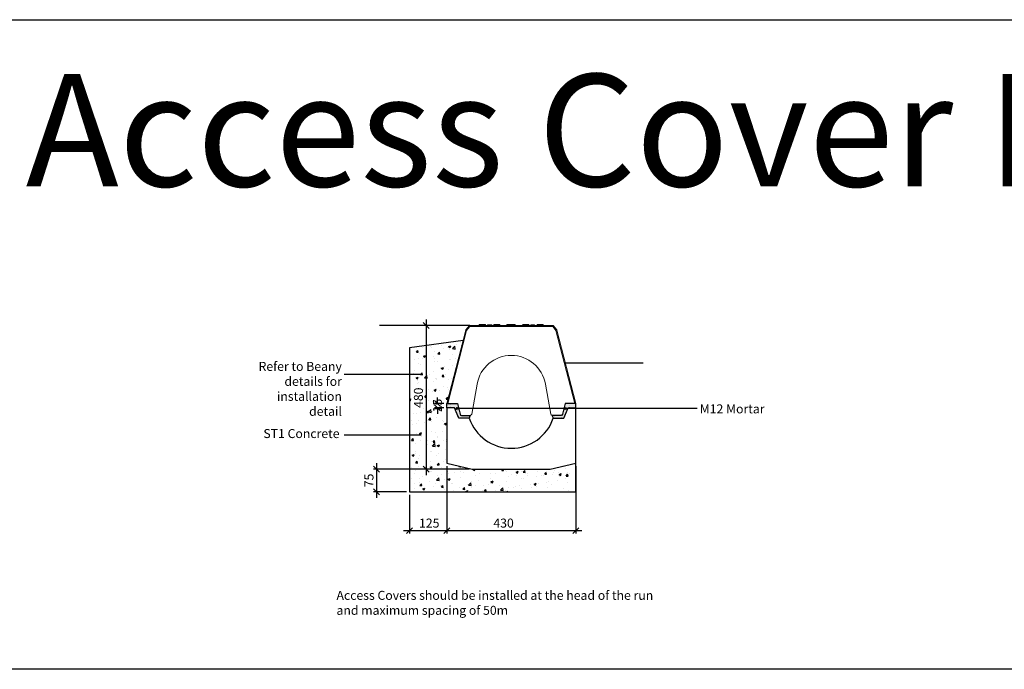
# Model space of a CAD drawing. Extents: x 68222 to 221573, y -8478 to 11930.
# Drawn here: x 71523 to 74809, y 3424 to 5593 of the extents above; entities that cross this region are included whole.
import ezdxf

# ---------------------------------------------------------------- set-up
doc = ezdxf.new("R2010")
doc.units = 0
doc.header["$LTSCALE"] = 20
doc.header["$MEASUREMENT"] = 0
doc.linetypes.add('1MM-HIDDEN', pattern=[2, 1, -1])
doc.layers.get('0').update_dxf_attribs({"linetype": 'CONTINUOUS'})
doc.layers.get('DEFPOINTS').update_dxf_attribs({"linetype": 'CONTINUOUS'})
doc.layers.add('00_Marshalls - Standard Details', color=7, linetype='CONTINUOUS')
doc.styles.add('10TEXT', font='archs.shx', dxfattribs={"width": 0.63, "height": 30})
doc.styles.add('Dims', font='archs.shx', dxfattribs={"width": 0.63})
doc.dimstyles.new('10', dxfattribs={"dimscale": 10, "dimtxt": 0.18, "dimasz": 2, "dimexe": 1, "dimexo": 1, "dimgap": 1, "dimtad": 1, "dimdec": 0, "dimzin": 0, "dimdsep": 46, "dimtxsty": '10TEXT', "dimblk1": 'OBLIQUE', "dimblk2": 'OBLIQUE', "dimsah": 1, "dimcen": 0.09, "dimdle": 2, "dimclrd": 7, "dimclre": 7, "dimclrt": 7, "dimadec": 0, "dimazin": 0, "dimtfac": 1, "dimtdec": 0, "dimtofl": 0, "dimtmove": 0, "dimatfit": 3, "dimldrblk": 'OBLIQUE', "dimfxl": 1, "dimtolj": 1, "dimarcsym": 0})

# ---------------------------------------------------------------- blocks, each defined once
blk = doc.blocks.new('_OBLIQUE')
at = {"color": 0, "linetype": 'ByBlock'}
blk.add_line((-0.5, -0.5), (0.5, 0.5), dxfattribs=at)
blk = doc.blocks.new('*D435')
at = {"layer": '00_Marshalls - Standard Details', "color": 252, "lineweight": -2, "transparency": 16777216}
for p, q in [((73015.1, 4571.9), (72869.1, 4571.9)), ((72879.1, 4591.9), (72879.1, 4071.9)), ((73023.6, 4091.9), (72869.1, 4091.9))]:
    blk.add_line(p, q, dxfattribs=at)
at = {"layer": 'DEFPOINTS', "color": 0, "transparency": 16777216}
for p in [(73025.1, 4571.9), (72879.1, 4091.9), (73033.6, 4091.9)]:
    blk.add_point(p, dxfattribs=at)
at = {"layer": '00_Marshalls - Standard Details', "color": 252, "lineweight": -2, "transparency": 16777216, "xscale": 20, "yscale": 20, "zscale": 20}
for p, rotation in [((72879.1, 4571.9), 90), ((72879.1, 4091.9), 270)]:
    blk.add_blockref('_OBLIQUE', p, dxfattribs=dict(at, rotation=rotation))
at = {"layer": '00_Marshalls - Standard Details', "color": 7, "transparency": 16777216, "insert": (72853.7, 4330.7), "char_height": 30, "attachment_point": 5, "rotation": 90, "style": '10TEXT'}
blk.add_mtext('\\A1;{\\fCalibri Light|b0|i0|c0|p34;480}', dxfattribs=at)
blk = doc.blocks.new('*D436')
at = {"layer": '00_Marshalls - Standard Details', "color": 252, "lineweight": -2, "transparency": 16777216}
for p, q in [((72948.6, 4101.9), (72948.6, 3876.9)), ((72823.6, 4006.9), (72823.6, 3876.9)), ((72803.6, 3886.9), (72968.6, 3886.9))]:
    blk.add_line(p, q, dxfattribs=at)
at = {"layer": 'DEFPOINTS', "color": 0, "transparency": 16777216}
for p in [(72948.6, 4111.9), (72823.6, 4016.9), (72948.6, 3886.9)]:
    blk.add_point(p, dxfattribs=at)
at = {"layer": '00_Marshalls - Standard Details', "color": 252, "lineweight": -2, "transparency": 16777216, "xscale": 20, "yscale": 20, "zscale": 20, "rotation": 180}
blk.add_blockref('_OBLIQUE', (72823.6, 3886.9), dxfattribs=at)
at = {"layer": '00_Marshalls - Standard Details', "color": 252, "lineweight": -2, "transparency": 16777216, "xscale": 20, "yscale": 20, "zscale": 20}
blk.add_blockref('_OBLIQUE', (72948.6, 3886.9), dxfattribs=at)
at = {"layer": '00_Marshalls - Standard Details', "color": 7, "transparency": 16777216, "insert": (72889.9, 3912.2), "char_height": 30, "attachment_point": 5, "style": '10TEXT'}
blk.add_mtext('\\A1;{\\fCalibri Light|b0|i0|c0|p34;125}', dxfattribs=at)
blk = doc.blocks.new('*D437')
at = {"layer": '00_Marshalls - Standard Details', "color": 252, "lineweight": -2, "transparency": 16777216}
for p, q in [((72948.6, 4101.9), (72948.6, 3876.9)), ((73378.6, 4101.9), (73378.6, 3876.9)), ((72928.6, 3886.9), (73398.6, 3886.9))]:
    blk.add_line(p, q, dxfattribs=at)
at = {"layer": 'DEFPOINTS', "color": 0, "transparency": 16777216}
for p in [(72948.6, 4111.9), (73378.6, 4111.9), (73378.6, 3886.9)]:
    blk.add_point(p, dxfattribs=at)
at = {"layer": '00_Marshalls - Standard Details', "color": 252, "lineweight": -2, "transparency": 16777216, "xscale": 20, "yscale": 20, "zscale": 20, "rotation": 180}
blk.add_blockref('_OBLIQUE', (72948.6, 3886.9), dxfattribs=at)
at = {"layer": '00_Marshalls - Standard Details', "color": 252, "lineweight": -2, "transparency": 16777216, "xscale": 20, "yscale": 20, "zscale": 20}
blk.add_blockref('_OBLIQUE', (73378.6, 3886.9), dxfattribs=at)
at = {"layer": '00_Marshalls - Standard Details', "color": 7, "transparency": 16777216, "insert": (73138, 3912.2), "char_height": 30, "attachment_point": 5, "style": '10TEXT'}
blk.add_mtext('\\A1;{\\fCalibri Light|b0|i0|c0|p34;430}', dxfattribs=at)
blk = doc.blocks.new('*D438')
at = {"layer": '00_Marshalls - Standard Details', "color": 252, "lineweight": -2, "transparency": 16777216}
for p, q in [((72713.9, 4111.9), (72713.9, 3996.9)), ((73023.6, 4091.9), (72703.9, 4091.9)), ((72813.6, 4016.9), (72703.9, 4016.9))]:
    blk.add_line(p, q, dxfattribs=at)
at = {"layer": 'DEFPOINTS', "color": 0, "transparency": 16777216}
for p in [(73033.6, 4091.9), (72713.9, 4016.9), (72823.6, 4016.9)]:
    blk.add_point(p, dxfattribs=at)
at = {"layer": '00_Marshalls - Standard Details', "color": 252, "lineweight": -2, "transparency": 16777216, "xscale": 20, "yscale": 20, "zscale": 20}
for p, rotation in [((72713.9, 4091.9), 90), ((72713.9, 4016.9), 270)]:
    blk.add_blockref('_OBLIQUE', p, dxfattribs=dict(at, rotation=rotation))
at = {"layer": '00_Marshalls - Standard Details', "color": 7, "transparency": 16777216, "insert": (72688.7, 4054.6), "char_height": 30, "attachment_point": 5, "rotation": 90, "style": '10TEXT'}
blk.add_mtext('\\A1;{\\fCalibri Light|b0|i0|c0|p34;75}', dxfattribs=at)
blk = doc.blocks.new('*D439')
at = {"layer": '00_Marshalls - Standard Details', "color": 252, "lineweight": -2, "transparency": 16777216}
for p, q in [((72938.6, 4311.9), (72907.3, 4311.9)), ((72917.3, 4311.9), (72917.3, 4331.9)), ((72938.6, 4296.9), (72907.3, 4296.9)), ((72917.3, 4296.9), (72917.3, 4276.9))]:
    blk.add_line(p, q, dxfattribs=at)
at = {"layer": 'DEFPOINTS', "color": 0, "transparency": 16777216}
for p in [(72948.6, 4311.9), (72917.3, 4296.9), (72948.6, 4296.9)]:
    blk.add_point(p, dxfattribs=at)
at = {"layer": '00_Marshalls - Standard Details', "color": 252, "lineweight": -2, "transparency": 16777216, "xscale": 20, "yscale": 20, "zscale": 20}
for p, rotation in [((72917.3, 4311.9), 270), ((72917.3, 4296.9), 90)]:
    blk.add_blockref('_OBLIQUE', p, dxfattribs=dict(at, rotation=rotation))
at = {"layer": '00_Marshalls - Standard Details', "color": 7, "transparency": 16777216, "insert": (72917.3, 4304.4), "char_height": 30, "attachment_point": 5, "rotation": 90, "style": '10TEXT'}
blk.add_mtext('\\A1;{\\fCalibri Light|b0|i0|c0|p34;15}', dxfattribs=at)
blk = doc.blocks.new('A$C464f7803')
at = {"color": 0, "linetype": 'Continuous', "lineweight": 0, "extrusion": (0, 1, 0)}
for p, q in [((-27.6, 162.3), (-16.9, 175.7)), ((-14.5, 173.9), (-25.2, 160.5)), ((-14.5, 176.8), (262.6, 176.8)), ((-14.5, 176.8), (-14.5, 173.9)), ((262.6, 173.9), (-14.5, 173.9)), ((17.1, 178.3), (17.3, 179.1)), ((18.3, 179.1), (18.1, 178.3)), ((18.1, 178.3), (37, 178.3)), ((18.1, 178.3), (18.1, 176.8)), ((18.3, 179.8), (36.8, 179.8)), ((18.3, 179.8), (18.3, 179.1)), ((36.8, 179.1), (18.3, 179.1)), ((36.8, 179.1), (36.8, 179.8)), ((37, 178.3), (36.8, 179.1)), ((37, 178.3), (37, 176.8)), ((37.7, 179.1), (37.9, 178.3)), ((44.2, 177.7), (44.4, 178.2)), ((44.5, 178.1), (44.4, 178)), ((44.4, 178), (51.2, 178)), ((51.2, 178.1), (44.5, 178.1)), ((45, 178.8), (45, 178.8)), ((45.3, 178.8), (52, 178.8)), ((51.2, 178), (51.2, 178.1)), ((51.7, 177.6), (51.7, 177.6)), ((52, 178.8), (58.8, 178.8)), ((52.9, 178.1), (52.9, 178)), ((59.6, 178.1), (52.9, 178.1)), ((52.9, 178), (59.7, 178)), ((59.7, 178), (59.6, 178.1)), ((59.9, 177.7), (59.7, 178.2)), ((65.4, 178.3), (65.6, 179.1)), ((66.6, 179.1), (66.3, 178.3)), ((66.3, 178.3), (85.2, 178.3)), ((66.3, 178.3), (66.3, 176.8)), ((66.6, 179.8), (85, 179.8)), ((66.6, 179.8), (66.6, 179.1)), ((85, 179.1), (66.6, 179.1)), ((85, 179.1), (85, 179.8)), ((85.2, 178.3), (85, 179.1)), ((85.2, 178.3), (85.2, 176.8)), ((86, 179.1), (86.2, 178.3)), ((109.5, 179.8), (108.7, 176.8)), ((117.3, 179.8), (117.3, 176.8)), ((127.8, 179.8), (128.4, 176.8)), ((129.9, 179.8), (129.6, 179.8)), ((136.6, 179.8), (137.4, 176.8)), ((161.9, 178.3), (162.1, 179.1)), ((163.1, 179.1), (162.8, 178.3)), ((162.8, 178.3), (181.7, 178.3)), ((162.8, 178.3), (162.8, 176.8)), ((163.1, 179.8), (181.5, 179.8)), ((163.1, 179.8), (163.1, 179.1)), ((181.5, 179.1), (163.1, 179.1)), ((181.5, 179.1), (181.5, 179.8)), ((181.7, 178.3), (181.5, 179.1)), ((181.7, 178.3), (181.7, 176.8)), ((182.5, 179.1), (182.7, 178.3)), ((188.3, 176.8), (188.9, 178.8)), ((189.9, 176.8), (190.2, 178.8)), ((195.4, 176.8), (195.4, 178.8)), ((201, 176.8), (200.7, 178.8)), ((202.6, 176.8), (202, 178.8)), ((202.6, 176.8), (202, 178.8)), ((210.1, 178.3), (210.3, 179.1)), ((211.3, 179.1), (211.1, 178.3)), ((211.1, 178.3), (230, 178.3)), ((211.1, 176.8), (211.1, 178.3)), ((211.3, 179.8), (229.8, 179.8)), ((211.3, 179.8), (211.3, 179.1)), ((229.8, 179.1), (211.3, 179.1)), ((229.8, 179.1), (229.8, 179.8)), ((230, 178.3), (229.8, 179.1)), ((230, 176.8), (230, 178.3)), ((230.7, 179.1), (230.9, 178.3)), ((262.6, 176.8), (262.6, 173.9)), ((273.3, 160.5), (262.6, 173.9)), ((264.9, 175.7), (275.6, 162.3)), ((-91, -83.2), (-28.1, 161.2)), ((-25.2, 160.5), (-87.9, -83.2)), ((335.9, -83.2), (273.3, 160.5)), ((276.2, 161.2), (339, -83.2)), ((-7.7, -119), (9.9, -18.9)), ((238.2, -18.9), (255.8, -119)), ((-91, -83.2), (-87.9, -83.2)), ((-87.9, -83.2), (-56.7, -83.2)), ((-55.8, -83.9), (-46.9, -119.4)), ((295, -119.4), (303.8, -83.9)), ((304.8, -83.2), (335.9, -83.2)), ((335.9, -83.2), (339, -83.2)), ((-42.1, -123.2), (-12.7, -123.2)), ((260.7, -123.2), (290.1, -123.2))]:
    blk.add_line(p, q, dxfattribs=at)
at = {"color": 0, "linetype": 'Continuous', "lineweight": 0, "extrusion": (0, 0, -1)}
for centre, radius, start, end in [((14.5, 173.8), 3, 38.6598, 90), ((-15.2, 178.8), 2, 195, 270), ((-18.3, 178.8), 1, 15, 90), ((-36.8, 178.8), 1, 90, 165), ((-39.9, 178.8), 2, 270, 345), ((-45.3, 177.8), 1, 24.0647, 90), ((-58.8, 177.8), 1, 90, 155.9353), ((-63.4, 178.8), 2, 195, 270), ((-66.6, 178.8), 1, 15, 90), ((-85, 178.8), 1, 90, 165), ((-88.1, 178.8), 2, 270, 345), ((-159.9, 178.8), 2, 195, 270), ((-163.1, 178.8), 1, 15, 90), ((-181.5, 178.8), 1, 90, 165), ((-184.6, 178.8), 2, 270, 345), ((-208.2, 178.8), 2, 195, 270), ((-211.3, 178.8), 1, 15, 90), ((-229.8, 178.8), 1, 90, 165), ((-232.9, 178.8), 2, 270, 345), ((-262.6, 173.8), 3, 90, 141.3402), ((25.2, 160.5), 3, 14.4208, 38.6598), ((-273.3, 160.5), 3, 141.3402, 165.5792), ((-124, -39), 115.9, 10, 170)]:
    blk.add_arc(centre, radius, start, end, dxfattribs=at)
at = {"color": 0, "linetype": 'Continuous', "lineweight": 0}
for centre, start, end in [((-42.1, -118.2), 194.0362, 270), ((-12.7, -118.2), 270, 350), ((260.7, -118.2), 190, 270), ((290.1, -118.2), 270, 345.9638)]:
    blk.add_arc(centre, 5, start, end, dxfattribs=at)
for centre, major_axis, ratio, start_param, end_param in [((-14.5, 173.8), (-2.34, 1.87), 0.003407, -1.568071, 0), ((43.1, 178.3), (0, -1.5), 0.882353, 0, 1.308997), ((45.3, 177.8), (0, 1), 0.882353, 0, 1.308997), ((49.9, 178.3), (0, -1.5), 0.882353, 0, 1.308997), ((52, 177.8), (0, 1), 0.882353, 0, 1.308997), ((52, 177.8), (-1, 0), 0.494804, -2.591139, -0.550453), ((-25.2, 160.5), (-2.91, 0.75), 0.004226, -1.56971, 0), ((-25.2, 160.5), (-2.34, 1.87), 0.003407, -1.568071, 0), ((304.8, -84.2), (-1, 0), 0.999848, -1.570743, -0.907845)]:
    blk.add_ellipse(centre, major_axis=major_axis, ratio=ratio, start_param=start_param, end_param=end_param, dxfattribs=at)
at = {"color": 0, "linetype": 'Continuous', "lineweight": 0, "extrusion": (0, 0, -1)}
for centre, major_axis, ratio, start_param, end_param in [((18.3, 178.8), (-0.966, 0.259), 0.250563, 0, 1.503759), ((36.8, 178.8), (0.966, 0.259), 0.250563, -1.503759, 0), ((45.2, 178.2), (-1.08, -0.54), 0.167062, 0.201615, 0.75505), ((45.3, 177.8), (-0.913, 0.408), 0.237651, -0.486981, 0), ((52, 177.8), (0, 1), 0.882353, 0, 1.308997), ((54.2, 178.3), (0, -1.5), 0.882353, 0, 1.308997), ((58.8, 177.8), (0, 1), 0.882353, 0, 1.308997), ((58.8, 177.8), (0.913, 0.408), 0.237651, 0, 0.486981), ((61, 178.3), (0, -1.5), 0.882353, 0, 1.308997), ((66.6, 178.8), (-0.966, 0.259), 0.250563, 0, 1.503759), ((85, 178.8), (0.966, 0.259), 0.250563, -1.503759, 0), ((163.1, 178.8), (-0.966, 0.259), 0.250563, 0, 1.503759), ((181.5, 178.8), (0.966, 0.259), 0.250563, -1.503759, 0), ((211.3, 178.8), (-0.966, 0.259), 0.250563, 0, 1.503759), ((229.8, 178.8), (0.966, 0.259), 0.250563, -1.503759, 0), ((262.6, 173.8), (2.34, 1.87), 0.003407, -1.568071, 0), ((273.3, 160.5), (2.34, 1.87), 0.003407, -1.568071, 0), ((273.3, 160.5), (2.91, 0.75), 0.004226, -1.56971, 0), ((-56.7, -84.2), (1, 0), 0.99999, -1.570796, -0.244976), ((304.8, -84.2), (-1, 0), 0.99999, 0.244973, 1.570793)]:
    blk.add_ellipse(centre, major_axis=major_axis, ratio=ratio, start_param=start_param, end_param=end_param, dxfattribs=at)
at = {"color": 0, "linetype": 'Continuous', "lineweight": 0}
for points, knots in [([(17.1, 178.3), (17.1, 178.3), (17.1, 178.2), (17.2, 178.1), (17.3, 178.1), (17.4, 178.1), (17.6, 178.1), (17.8, 178.2), (18, 178.3), (18.1, 178.3)], [2.389713, 2.389713, 2.389713, 2.389713, 2.765653, 2.765653, 3.141593, 3.141593, 3.517532, 3.517532, 3.893472, 3.893472, 3.893472, 3.893472]), ([(37, 178.3), (37.1, 178.3), (37.3, 178.2), (37.5, 178.1), (37.6, 178.1), (37.8, 178.1), (37.9, 178.1), (37.9, 178.2), (38, 178.3), (37.9, 178.3)], [2.389713, 2.389713, 2.389713, 2.389713, 2.765653, 2.765653, 3.141593, 3.141593, 3.517532, 3.517532, 3.893472, 3.893472, 3.893472, 3.893472]), ([(42.8, 176.8), (42.9, 176.8), (42.9, 176.8), (43.1, 176.9), (43.1, 176.9), (43.4, 176.9), (43.5, 177), (43.8, 177.2), (43.9, 177.3), (44.1, 177.5), (44.1, 177.6), (44.2, 177.7)], [0, 0, 0, 0, 0.197825, 0.197825, 0.39225, 0.39225, 0.89926, 0.89926, 1.40627, 1.40627, 1.72043, 1.72043, 1.72043, 1.72043]), ([(45.3, 178.8), (45.3, 178.8), (45.3, 178.8), (45.2, 178.8), (45.2, 178.8), (45.2, 178.8), (45.2, 178.8), (45.1, 178.8), (45.1, 178.8), (45.1, 178.8), (45.1, 178.8), (45.1, 178.8), (45.1, 178.8), (45.1, 178.8), (45.1, 178.8), (45, 178.8), (45, 178.8), (45, 178.8)], [0.005196046, 0.005196046, 0.005196046, 0.005196046, 0.005409667, 0.005409667, 0.005635069, 0.005635069, 0.005860472, 0.005860472, 0.006085875, 0.006085875, 0.006311278, 0.006311278, 0.00653668, 0.00653668, 0.006762083, 0.006762083, 0.007212889, 0.007212889, 0.007212889, 0.007212889]), ([(51.2, 178), (51.3, 177.8), (51.4, 177.8), (51.7, 177.6), (51.9, 177.6), (52.2, 177.6), (52.4, 177.6), (52.7, 177.8), (52.8, 177.8), (52.9, 178)], [2.12125, 2.12125, 2.12125, 2.12125, 2.631421, 2.631421, 3.141593, 3.141593, 3.651764, 3.651764, 4.161936, 4.161936, 4.161936, 4.161936]), ([(59.9, 177.7), (60, 177.6), (60.1, 177.4), (60.3, 177.2), (60.4, 177.1), (60.7, 176.9), (60.9, 176.9), (61.1, 176.8), (61.2, 176.8), (61.3, 176.8)], [0, 0, 0, 0, 0.486128, 0.486128, 0.973761, 0.973761, 1.461339, 1.461339, 1.719359, 1.719359, 1.719359, 1.719359]), ([(65.4, 178.3), (65.4, 178.3), (65.4, 178.2), (65.5, 178.1), (65.5, 178.1), (65.7, 178.1), (65.8, 178.1), (66.1, 178.2), (66.2, 178.3), (66.3, 178.3)], [2.389713, 2.389713, 2.389713, 2.389713, 2.765653, 2.765653, 3.141593, 3.141593, 3.517532, 3.517532, 3.893472, 3.893472, 3.893472, 3.893472]), ([(85.2, 178.3), (85.4, 178.3), (85.5, 178.2), (85.8, 178.1), (85.9, 178.1), (86.1, 178.1), (86.1, 178.1), (86.2, 178.2), (86.2, 178.3), (86.2, 178.3)], [2.389713, 2.389713, 2.389713, 2.389713, 2.765653, 2.765653, 3.141593, 3.141593, 3.517532, 3.517532, 3.893472, 3.893472, 3.893472, 3.893472]), ([(117.3, 179.8), (117.1, 179.8), (117, 179.8), (116.7, 179.8), (116.7, 179.8), (116.5, 179.8), (116.4, 179.8), (116.2, 179.8), (116.1, 179.8), (115.8, 179.8), (115.6, 179.8), (115.4, 179.8), (115.2, 179.8), (115, 179.8), (114.9, 179.8), (114.8, 179.8), (114.7, 179.8), (114.5, 179.8), (114.4, 179.8), (114.2, 179.8), (114.1, 179.8), (114, 179.8), (113.9, 179.8), (113.7, 179.8), (113.6, 179.8), (113.3, 179.8), (113.2, 179.8), (113, 179.8), (112.9, 179.8), (112.8, 179.8), (112.8, 179.8), (112.6, 179.8), (112.5, 179.8), (112.2, 179.8), (112.1, 179.8), (112, 179.8), (111.9, 179.8), (111.8, 179.8), (111.8, 179.8), (111.7, 179.8), (111.6, 179.8), (111.5, 179.8), (111.5, 179.8), (111.4, 179.8), (111.4, 179.8), (111.3, 179.8), (111.2, 179.8), (111.1, 179.8), (111, 179.8), (110.9, 179.8), (110.8, 179.8), (110.6, 179.8), (110.5, 179.8), (110.3, 179.8), (110.2, 179.8), (110.1, 179.8), (110.1, 179.8), (110, 179.8), (110, 179.8), (109.9, 179.8), (109.9, 179.8), (109.8, 179.8), (109.7, 179.8), (109.6, 179.8), (109.6, 179.8), (109.5, 179.8), (109.5, 179.8), (109.5, 179.8), (109.5, 179.8), (109.5, 179.8)], [0, 0, 0, 0, 0.00044029, 0.00044029, 0.00066762, 0.00066762, 0.00089494, 0.00089494, 0.0013496, 0.0013496, 0.00180425, 0.00180425, 0.00225891, 0.00225891, 0.00248623, 0.00248623, 0.00271356, 0.00271356, 0.00316821, 0.00316821, 0.00339554, 0.00339554, 0.00362287, 0.00362287, 0.00407752, 0.00407752, 0.00453218, 0.00453218, 0.0047595, 0.0047595, 0.00498683, 0.00498683, 0.00544148, 0.00544148, 0.00589614, 0.00589614, 0.00612347, 0.00612347, 0.00635079, 0.00635079, 0.00657812, 0.00657812, 0.00680545, 0.00680545, 0.00703277, 0.00703277, 0.0072601, 0.0072601, 0.00771476, 0.00771476, 0.00816941, 0.00816941, 0.00907872, 0.00907872, 0.00953337, 0.00953337, 0.00998803, 0.00998803, 0.01044268, 0.01044268, 0.01089733, 0.01089733, 0.01180664, 0.01180664, 0.01271595, 0.01271595, 0.01362526, 0.01362526, 0.01452402, 0.01452402, 0.01452402, 0.01452402]), ([(127.8, 179.8), (127.7, 179.8), (127.7, 179.8), (127.7, 179.8), (127.6, 179.8), (127.5, 179.8), (127.5, 179.8), (127.4, 179.8), (127.4, 179.8), (127.4, 179.8), (127.3, 179.8), (127.3, 179.8), (127.3, 179.8), (127.2, 179.8), (127.2, 179.8), (127.1, 179.8), (127, 179.8), (127, 179.8), (126.9, 179.8), (126.8, 179.8), (126.8, 179.8), (126.7, 179.8), (126.6, 179.8), (126.5, 179.8), (126.4, 179.8), (126.3, 179.8), (126.2, 179.8), (126, 179.8), (125.9, 179.8), (125.7, 179.8), (125.6, 179.8), (125.5, 179.8), (125.4, 179.8), (125.3, 179.8), (125.2, 179.8), (125.1, 179.8), (125.1, 179.8), (124.9, 179.8), (124.9, 179.8), (124.7, 179.8), (124.7, 179.8), (124.5, 179.8), (124.5, 179.8), (124.3, 179.8), (124.2, 179.8), (124.1, 179.8), (124, 179.8), (123.8, 179.8), (123.7, 179.8), (123.5, 179.8), (123.4, 179.8), (123.2, 179.8), (123.1, 179.8), (122.8, 179.8), (122.7, 179.8), (122.4, 179.8), (122.3, 179.8), (122, 179.8), (121.8, 179.8), (121.5, 179.8), (121.4, 179.8), (121.1, 179.8), (121, 179.8), (120.9, 179.8), (120.8, 179.8), (120.5, 179.8), (120.3, 179.8), (120, 179.8), (119.8, 179.8), (119.5, 179.8), (119.4, 179.8), (119.2, 179.8), (119.1, 179.8), (118.9, 179.8), (118.8, 179.8), (118.7, 179.8), (118.6, 179.8), (118.3, 179.8), (118.1, 179.8), (117.7, 179.8), (117.5, 179.8), (117.3, 179.8)], [0, 0, 0, 0, 0.0000379, 0.0000379, 0.00034729, 0.00034729, 0.00042463, 0.00042463, 0.00050198, 0.00050198, 0.00065667, 0.00065667, 0.00081136, 0.00081136, 0.00096605, 0.00096605, 0.00127544, 0.00127544, 0.00158482, 0.00158482, 0.00189421, 0.00189421, 0.00251298, 0.00251298, 0.00313174, 0.00313174, 0.00375051, 0.00375051, 0.00498805, 0.00498805, 0.00622559, 0.00622559, 0.00684435, 0.00684435, 0.00746312, 0.00746312, 0.00808189, 0.00808189, 0.00870066, 0.00870066, 0.00931943, 0.00931943, 0.0099382, 0.0099382, 0.01055697, 0.01055697, 0.01117573, 0.01117573, 0.0117945, 0.0117945, 0.01241327, 0.01241327, 0.01303204, 0.01303204, 0.01365081, 0.01365081, 0.01426958, 0.01426958, 0.01488834, 0.01488834, 0.01550711, 0.01550711, 0.0158165, 0.0158165, 0.01612588, 0.01612588, 0.01674465, 0.01674465, 0.01736342, 0.01736342, 0.0176728, 0.0176728, 0.01798219, 0.01798219, 0.01829157, 0.01829157, 0.01860096, 0.01860096, 0.01921972, 0.01921972, 0.0198235, 0.0198235, 0.0198235, 0.0198235]), ([(129.6, 179.8), (129.6, 179.8), (129.5, 179.8), (129.3, 179.8), (129.2, 179.8), (128.9, 179.8), (128.8, 179.8), (128.6, 179.8), (128.5, 179.8), (128.4, 179.8), (128.4, 179.8), (128.3, 179.8), (128.2, 179.8), (128, 179.8), (127.9, 179.8), (127.8, 179.8), (127.8, 179.8), (127.8, 179.8)], [0.000462298, 0.000462298, 0.000462298, 0.000462298, 0.000683851, 0.000683851, 0.000995752, 0.000995752, 0.001307653, 0.001307653, 0.001619554, 0.001619554, 0.001775504, 0.001775504, 0.001931455, 0.001931455, 0.002555257, 0.002555257, 0.00260654, 0.00260654, 0.00260654, 0.00260654]), ([(129.6, 179.8), (129.5, 179.3), (129.4, 178.9), (129.1, 177.8), (128.9, 177.3), (128.8, 176.8)], [-0.3285904, -0.3285904, -0.3285904, -0.3285904, -0.1591588, -0.1591588, 0, 0, 0, 0]), ([(129.9, 179.8), (129.8, 179.3), (129.6, 178.8), (129.4, 177.8), (129.3, 177.3), (129.1, 176.8)], [0.000001, 0.000001, 0.000001, 0.000001, 0.1590147, 0.1590147, 0.3203093, 0.3203093, 0.3203093, 0.3203093]), ([(136.6, 179.8), (136.6, 179.8), (136.6, 179.8), (136.6, 179.8), (136.6, 179.8), (136.5, 179.8), (136.5, 179.8), (136.5, 179.8), (136.5, 179.8), (136.4, 179.8), (136.3, 179.8), (136.2, 179.8), (136.1, 179.8), (135.9, 179.8), (135.8, 179.8), (135.6, 179.8), (135.5, 179.8), (135.3, 179.8), (135.2, 179.8), (135.1, 179.8), (135, 179.8), (134.8, 179.8), (134.6, 179.8), (134.2, 179.8), (134, 179.8), (133.6, 179.8), (133.4, 179.8), (132.9, 179.8), (132.7, 179.8), (132.2, 179.8), (131.9, 179.8), (131.4, 179.8), (131.1, 179.8), (130.5, 179.8), (130.3, 179.8), (130, 179.8), (129.9, 179.8), (129.9, 179.8)], [0, 0, 0, 0, 0.00084281, 0.00084281, 0.00127079, 0.00127079, 0.00169876, 0.00169876, 0.00255472, 0.00255472, 0.00341067, 0.00341067, 0.00426663, 0.00426663, 0.00512259, 0.00512259, 0.00597854, 0.00597854, 0.00640652, 0.00640652, 0.0068345, 0.0068345, 0.00769045, 0.00769045, 0.00854641, 0.00854641, 0.00940236, 0.00940236, 0.01025832, 0.01025832, 0.01111428, 0.01111428, 0.01197023, 0.01197023, 0.01282619, 0.01282619, 0.01292092, 0.01292092, 0.01292092, 0.01292092]), ([(161.9, 178.3), (161.9, 178.3), (161.9, 178.2), (162, 178.1), (162, 178.1), (162.2, 178.1), (162.3, 178.1), (162.6, 178.2), (162.7, 178.3), (162.8, 178.3)], [2.389713, 2.389713, 2.389713, 2.389713, 2.765653, 2.765653, 3.141593, 3.141593, 3.517532, 3.517532, 3.893472, 3.893472, 3.893472, 3.893472]), ([(181.7, 178.3), (181.9, 178.3), (182, 178.2), (182.3, 178.1), (182.4, 178.1), (182.6, 178.1), (182.6, 178.1), (182.7, 178.2), (182.7, 178.3), (182.7, 178.3)], [2.389713, 2.389713, 2.389713, 2.389713, 2.765653, 2.765653, 3.141593, 3.141593, 3.517532, 3.517532, 3.893472, 3.893472, 3.893472, 3.893472]), ([(190.2, 178.8), (190.1, 178.8), (190, 178.8), (189.8, 178.8), (189.7, 178.8), (189.5, 178.8), (189.4, 178.8), (189.3, 178.8), (189.2, 178.8), (189.2, 178.8), (189.1, 178.8), (189.1, 178.8), (189.1, 178.8), (189, 178.8), (189, 178.8), (189, 178.8), (189, 178.8), (188.9, 178.8), (188.9, 178.8), (188.9, 178.8), (188.9, 178.8), (188.9, 178.8), (188.9, 178.8), (188.9, 178.8)], [0, 0, 0, 0, 0.000417321, 0.000417321, 0.000834642, 0.000834642, 0.001251963, 0.001251963, 0.001669284, 0.001669284, 0.001877945, 0.001877945, 0.002086605, 0.002086605, 0.002295266, 0.002295266, 0.002503926, 0.002503926, 0.002712587, 0.002712587, 0.002921247, 0.002921247, 0.003338568, 0.003338568, 0.003338568, 0.003338568]), ([(195.4, 178.8), (195.3, 178.8), (195.2, 178.8), (195, 178.8), (194.9, 178.8), (194.6, 178.8), (194.5, 178.8), (194.3, 178.8), (194.2, 178.8), (194, 178.8), (193.8, 178.8), (193.6, 178.8), (193.5, 178.8), (193.3, 178.8), (193.2, 178.8), (193, 178.8), (192.9, 178.8), (192.8, 178.8), (192.8, 178.8), (192.7, 178.8), (192.6, 178.8), (192.5, 178.8), (192.4, 178.8), (192.3, 178.8), (192.3, 178.8), (192.1, 178.8), (192.1, 178.8), (191.9, 178.8), (191.8, 178.8), (191.7, 178.8), (191.6, 178.8), (191.5, 178.8), (191.4, 178.8), (191.3, 178.8), (191.3, 178.8), (191.2, 178.8), (191.1, 178.8), (191, 178.8), (190.9, 178.8), (190.7, 178.8), (190.6, 178.8), (190.4, 178.8), (190.4, 178.8), (190.3, 178.8), (190.2, 178.8), (190.2, 178.8)], [0, 0, 0, 0, 0.000343644, 0.000343644, 0.000687288, 0.000687288, 0.001030932, 0.001030932, 0.001374576, 0.001374576, 0.00171822, 0.00171822, 0.002061864, 0.002061864, 0.002405509, 0.002405509, 0.002577331, 0.002577331, 0.002749153, 0.002749153, 0.002920975, 0.002920975, 0.003092797, 0.003092797, 0.003264619, 0.003264619, 0.003436441, 0.003436441, 0.003780085, 0.003780085, 0.003951907, 0.003951907, 0.004123729, 0.004123729, 0.004295551, 0.004295551, 0.004467373, 0.004467373, 0.004811017, 0.004811017, 0.005154661, 0.005154661, 0.005326483, 0.005326483, 0.005498305, 0.005498305, 0.005498305, 0.005498305]), ([(200.7, 178.8), (200.7, 178.8), (200.6, 178.8), (200.5, 178.8), (200.5, 178.8), (200.4, 178.8), (200.3, 178.8), (200.2, 178.8), (200.2, 178.8), (200.1, 178.8), (200, 178.8), (199.9, 178.8), (199.9, 178.8), (199.8, 178.8), (199.7, 178.8), (199.6, 178.8), (199.6, 178.8), (199.4, 178.8), (199.3, 178.8), (199.1, 178.8), (199.1, 178.8), (199, 178.8), (198.9, 178.8), (198.8, 178.8), (198.7, 178.8), (198.6, 178.8), (198.6, 178.8), (198.5, 178.8), (198.4, 178.8), (198.3, 178.8), (198.2, 178.8), (198, 178.8), (197.7, 178.8), (197.4, 178.8), (197.3, 178.8), (197.1, 178.8), (196.9, 178.8), (196.7, 178.8), (196.6, 178.8), (196.4, 178.8), (196.3, 178.8), (196, 178.8), (195.9, 178.8), (195.7, 178.8), (195.6, 178.8), (195.4, 178.8)], [0, 0, 0, 0, 0.000170781, 0.000170781, 0.000341562, 0.000341562, 0.000512344, 0.000512344, 0.000683125, 0.000683125, 0.000853906, 0.000853906, 0.001024687, 0.001024687, 0.001195469, 0.001195469, 0.00136625, 0.00136625, 0.001707812, 0.001707812, 0.001878594, 0.001878594, 0.002049375, 0.002049375, 0.002220156, 0.002220156, 0.002390937, 0.002390937, 0.002561719, 0.002561719, 0.0027325, 0.0027325, 0.003415625, 0.003415625, 0.003757187, 0.003757187, 0.00409875, 0.00409875, 0.004440312, 0.004440312, 0.004781875, 0.004781875, 0.005123437, 0.005123437, 0.005464999, 0.005464999, 0.005464999, 0.005464999]), ([(202, 178.8), (202, 178.8), (202, 178.8), (202, 178.8), (202, 178.8), (202, 178.8), (202, 178.8), (201.9, 178.8), (201.9, 178.8), (201.8, 178.8), (201.8, 178.8), (201.7, 178.8), (201.6, 178.8), (201.5, 178.8), (201.4, 178.8), (201.2, 178.8), (201.1, 178.8), (200.9, 178.8), (200.8, 178.8), (200.7, 178.8)], [0, 0, 0, 0, 0.000418179, 0.000418179, 0.000627268, 0.000627268, 0.000836357, 0.000836357, 0.001254536, 0.001254536, 0.001672715, 0.001672715, 0.002090894, 0.002090894, 0.002509072, 0.002509072, 0.002927251, 0.002927251, 0.00334543, 0.00334543, 0.00334543, 0.00334543]), ([(210.1, 178.3), (210.1, 178.3), (210.1, 178.2), (210.2, 178.1), (210.3, 178.1), (210.4, 178.1), (210.6, 178.1), (210.8, 178.2), (211, 178.3), (211.1, 178.3)], [2.389713, 2.389713, 2.389713, 2.389713, 2.765653, 2.765653, 3.141593, 3.141593, 3.517532, 3.517532, 3.893472, 3.893472, 3.893472, 3.893472]), ([(230, 178.3), (230.1, 178.3), (230.3, 178.2), (230.5, 178.1), (230.6, 178.1), (230.8, 178.1), (230.9, 178.1), (230.9, 178.2), (231, 178.3), (230.9, 178.3)], [2.389713, 2.389713, 2.389713, 2.389713, 2.765653, 2.765653, 3.141593, 3.141593, 3.517532, 3.517532, 3.893472, 3.893472, 3.893472, 3.893472])]:
    blk.add_open_spline(points, degree=3, knots=knots, dxfattribs=at)
for points in [[(44.2, 177.7), (44.2, 177.7), (44.2, 177.7), (44.2, 177.7)], [(59.7, 178), (59.8, 177.9), (59.9, 177.8), (59.9, 177.7)]]:
    blk.add_open_spline(points, degree=3, dxfattribs=at)
blk = doc.blocks.new('Line9')
at = {"layer": '00_Marshalls - Standard Details'}
h = blk.add_hatch(color=252, dxfattribs=at)
h.dxf.hatch_style = 1
h.paths.add_polyline_path([(67651.2, 6756.9, 1), (67645.1, 6756.9, 1)])
h = blk.add_hatch(color=252, dxfattribs=at)
h.dxf.hatch_style = 1
h.paths.add_polyline_path([(68011.5, 6756.9, 1), (68005.4, 6756.9, 1)])
at = {"layer": '00_Marshalls - Standard Details', "color": 252}
blk.add_lwpolyline([(68448.4, 6756.9), (67995.6, 6756.9), (67648.1, 6756.9)], dxfattribs=at)
for centre in [(67648.1, 6756.9), (68008.5, 6756.9)]:
    blk.add_circle(centre, 3.05, dxfattribs=at)

msp = doc.modelspace()

# ---------------------------------------------------------------- hatches: boundary and pattern name
at = {"layer": '00_Marshalls - Standard Details'}
h = msp.add_hatch(dxfattribs=at)
h.set_pattern_fill('AR-CONC', color=256, scale=10, style=0)
h.set_pattern_definition([(50, (-99683.88, -3216.18), (71.726018, -6.275213), [7.5, -82.5]), (355, (-99683.88, -3216.18), (-13.875133, 75.219213), [6, -66]), (100.451444, (-99677.905, -3216.704), (57.850885, 68.944), [6.37402, -70.11421]), (46.1842, (-99683.88, -3196.18), (106.724133, -16.55193), [11.25, -123.75]), (96.635635, (-99674.99, -3197.56), (93.466195, 97.41186), [9.561034, -105.171376]), (351.184164, (-99683.88, -3196.18), (93.466195, 97.41186), [9, -99]), (21, (-99673.88, -3201.18), (59.690705, -40.26189), [7.5, -82.5]), (326, (-99673.88, -3201.18), (24.331533, 72.515005), [6, -66]), (71.451445, (-99668.91, -3204.536), (84.022238, 32.253115), [6.37402, -70.11421]), (37.5, (-99683.882, -3216.181), (1.2159855, 33.2893854), [0, -65.2, 0, -67, 0, -66.25]), (7.5, (-99683.882, -3216.18), (26.306954, 39.441171), [0, -38.2, 0, -63.7, 0, -25.25]), (327.5, (-99706.182, -3216.18), (53.3822436, -2.255487), [0, -25, 0, -78, 0, -103.5]), (317.5, (-99716.18, -3216.18), (58.318617, 10.010498), [0, -32.5, 0, -51.8, 0, -73.5])])
h.paths.add_polyline_path([(72823.63, 4496.9), (72823.63, 4016.9), (73378.63, 4016.9), (73378.63, 4111.9), (73293.63, 4091.9), (73033.63, 4091.9), (72948.63, 4111.9), (72948.63, 4296.9), (72948.63, 4311.9), (73002.63, 4521.9)])
h = msp.add_hatch(dxfattribs=at)
h.set_pattern_fill('DOTS', color=256, scale=50)
h.set_pattern_definition([(0, (-254.888, 2030.3935), (1.5625, 3.125), [0, -3.125])])
h.paths.add_polyline_path([(72983.82, 4311.14, 0.3441507), (72982.85, 4311.9), (72948.63, 4311.9), (72948.63, 4296.9), (72973.63, 4296.9), (72988.63, 4261.9), (73023.63, 4261.9), (73026.93, 4271.9), (72997.53, 4271.9, -0.3441507), (72992.68, 4275.69)])
h = msp.add_hatch(dxfattribs=at)
h.set_pattern_fill('DOTS', color=256, scale=50)
h.set_pattern_definition([(0, (-53.0523, 2030.3935), (1.5625, 3.125), [0, -3.125])])
h.paths.add_polyline_path([(73378.63, 4296.9), (73378.63, 4311.9), (73344.41, 4311.9, 0.3441507), (73343.44, 4311.14), (73334.58, 4275.69, -0.3441507), (73329.73, 4271.9), (73300.32, 4271.9), (73303.63, 4261.9), (73338.63, 4261.9), (73353.63, 4296.9)])

# ---------------------------------------------------------------- linework, layer by layer
at = {"color": 3}
msp.add_lwpolyline([(68598.52, 5592.68), (77714.37, 5592.68), (77714.37, 3424.06), (68598.52, 3424.06)], close=True, dxfattribs=at)
at = {"layer": '00_Marshalls - Standard Details'}
for p, q in [((72948.63, 4296.9), (72948.63, 4111.9)), ((72973.63, 4296.9), (72948.63, 4296.9)), ((72988.63, 4261.9), (72973.63, 4296.9)), ((73338.63, 4261.9), (73353.63, 4296.9)), ((73353.63, 4296.9), (73378.63, 4296.9)), ((73378.63, 4111.9), (73378.63, 4296.9)), ((73023.63, 4261.9), (72988.63, 4261.9)), ((73303.63, 4261.9), (73338.63, 4261.9)), ((72948.63, 4111.9), (73033.63, 4091.9)), ((73293.63, 4091.9), (73378.63, 4111.9)), ((73033.63, 4091.9), (73293.63, 4091.9))]:
    msp.add_line(p, q, dxfattribs=at)
at = {"layer": '00_Marshalls - Standard Details', "linetype": 'Continuous', "lineweight": 0}
for p, q in [((72948.63, 4296.9), (72973.63, 4296.9)), ((72973.63, 4296.9), (72988.63, 4261.9)), ((73338.63, 4261.9), (73353.63, 4296.9)), ((73353.63, 4296.9), (73378.63, 4296.9)), ((72988.63, 4261.9), (73023.63, 4261.9)), ((73303.63, 4261.9), (73338.63, 4261.9))]:
    msp.add_line(p, q, dxfattribs=at)
at = {"layer": '00_Marshalls - Standard Details'}
for points in [[(73025.07, 4571.9), (72723.63, 4571.9)], [(73002.63, 4521.9), (72823.63, 4496.9), (72823.63, 4016.9), (73378.63, 4016.9), (73378.63, 4111.9)], [(73343.92, 4446.9), (73603.63, 4446.9)]]:
    msp.add_lwpolyline(points, dxfattribs=at)
at = {"layer": '00_Marshalls - Standard Details', "color": 0, "linetype": '1MM-HIDDEN'}
for points in [[(73319.3, 4530.6), (73322.39, 4530.6)], [(73342.54, 4440.21), (73345.63, 4440.21)]]:
    msp.add_lwpolyline(points, dxfattribs=at)
at = {"layer": '00_Marshalls - Standard Details', "color": 252}
for points in [[(72862.73, 4407.88), (72606.24, 4407.88)], [(72862.73, 4205.99), (72606.24, 4205.99)]]:
    msp.add_lwpolyline(points, dxfattribs=at)
at = {"layer": '00_Marshalls - Standard Details'}
for points in [[(72948.63, 4296.9), (72948.63, 4311.9), (72982.85, 4311.9, -0.3445955), (72983.82, 4311.14), (72992.68, 4275.69, 0.3443275), (72997.53, 4271.9), (73026.93, 4271.9), (73023.63, 4261.9), (72988.63, 4261.9), (72973.63, 4296.9)], [(73378.63, 4296.9), (73378.63, 4311.9), (73344.41, 4311.9, 0.3445955), (73343.44, 4311.14), (73334.58, 4275.69, -0.3443275), (73329.73, 4271.9), (73300.32, 4271.9), (73303.63, 4261.9), (73338.63, 4261.9), (73353.63, 4296.9)]]:
    msp.add_lwpolyline(points, format="xyb", close=True, dxfattribs=at)
msp.add_arc((73163.63, 4310.08), 148.06, 198.98971, 341.01029, dxfattribs=at)

# ---------------------------------------------------------------- block references
at = {"layer": '00_Marshalls - Standard Details', "color": 0}
msp.add_blockref('A$C464f7803', (73039.59, 4395.06), dxfattribs=at)
at = {"layer": '00_Marshalls - Standard Details', "color": 252}
msp.add_blockref('Line9', (5335.44, -2462.02), dxfattribs=at)

# ---------------------------------------------------------------- texts
at = {"layer": '00_Marshalls - Standard Details', "attachment_point": 1, "style": 'Dims'}
for s, insert, char_height, width in [('\\A1;{\\fCalibri Light|b0|i0|c0|p34;Access Cover Detail}', (71543.09, 5410.92), 375, 5285.3415), ('\\pxqr;{\\fCalibri Light|b0|i0|c0|p34;Refer to Beany details for installation detail}', (72298.24, 4450.31), 30, 300.0783), ('{\\fCalibri Light|b0|i0|c0|p34;M12 Mortar}', (73792.67, 4308.48), 30, 373.1201), ('\\pxqr;{\\fCalibri Light|b0|i0|c0|p34;ST1 Concrete}', (72217.42, 4226.08), 30, 373.1201), ('{\\fCalibri Light|b0|i0|c0|p34;Access Covers should be installed at the head of the run and maximum spacing of 50m}', (72580.34, 3685.98), 30, 1062.833)]:
    msp.add_mtext(s, dxfattribs=dict(at, insert=insert, char_height=char_height, width=width))

# ---------------------------------------------------------------- dimensions: what is measured, and where the dimension line sits
at = {"layer": '00_Marshalls - Standard Details'}
for base, p1, p2, angle, override, picture, middle in [((72879.06, 4091.9), (73025.07, 4571.9), (73033.63, 4091.9), 90, {"dimclrd": 252, "dimclre": 252}, '*D435', (72879.06, 4330.71)), ((72917.28, 4296.9), (72948.63, 4311.9), (72948.63, 4296.9), 90, {"dimtad": 0, "dimclrd": 252, "dimclre": 252}, '*D439', (72917.28, 4304.4)), ((72713.86, 4016.9), (73033.63, 4091.9), (72823.63, 4016.9), 90, {"dimclrd": 252, "dimclre": 252}, '*D438', (72713.86, 4054.65)), ((72948.63, 3886.91), (72823.63, 4016.9), (72948.63, 4111.9), 180, {"dimclrd": 252, "dimclre": 252}, '*D436', (72889.93, 3886.91)), ((73378.63, 3886.91), (72948.63, 4111.9), (73378.63, 4111.9), 180, {"dimclrd": 252, "dimclre": 252}, '*D437', (73137.96, 3886.91))]:
    dim = msp.add_linear_dim(base=base, p1=p1, p2=p2, angle=angle, text='{\\fCalibri Light|b0|i0|c0|p34;<>}', dimstyle='10', override=override, dxfattribs=at)
    dim.commit()
    dim.dimension.update_dxf_attribs({"geometry": picture, "text_midpoint": middle, "dimtype": 160})

doc.saveas('drawing.dxf')
